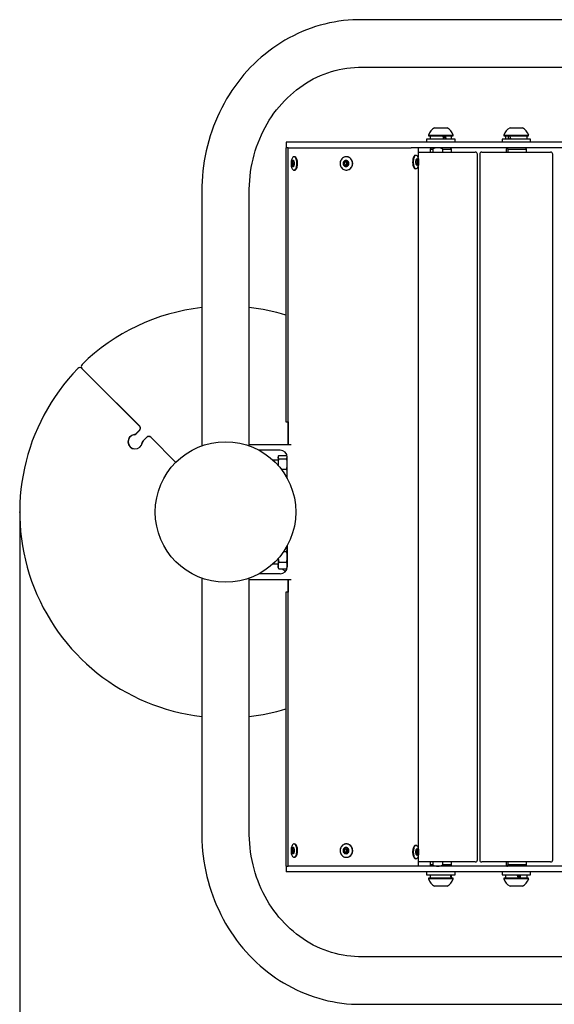
# Model space of a CAD drawing. Units: metres. Extents: x 0.92 to 5.67, y 0.55 to 4.66.
# Drawn here: x 2.42 to 2.79, y 2.46 to 3.16 of the extents above; entities that cross this region are included whole.
import ezdxf

# ---------------------------------------------------------------- set-up
doc = ezdxf.new("R2010")
doc.units = ezdxf.units.M
doc.header["$LTSCALE"] = 40
doc.header["$PDSIZE"] = -1
doc.linetypes.add('SLD-Сплошная', pattern=[0])
doc.styles.get("Standard").update_dxf_attribs({"font": 'isocpeui.ttf'})
doc.dimstyles.new('ISO-25', dxfattribs={"dimtxt": 2.5, "dimasz": 2.5, "dimexe": 1.25, "dimexo": 0.625, "dimtad": 1, "dimtxsty": 'Standard', "dimcen": 2.5, "dimadec": 0, "dimazin": 0, "dimtfac": 1, "dimtmove": 0, "dimatfit": 3, "dimfxl": 1, "dimarcsym": 0})

# ---------------------------------------------------------------- blocks, each defined once
blk = doc.blocks.new('*D13')
at = {"color": 0, "lineweight": -2, "transparency": 16777216}
for p, q in [((2.41584, 2.81139), (2.41584, 2.03171)), ((3.70954, 2.56212), (3.70954, 2.03171)), ((3.58954, 2.07171), (2.53584, 2.07171))]:
    blk.add_line(p, q, dxfattribs=at)
at = {"color": 0, "transparency": 16777216}
for points in [[(2.53584, 2.09171), (2.53584, 2.05171), (2.41584, 2.07171)], [(3.58954, 2.09171), (3.58954, 2.05171), (3.70954, 2.07171)]]:
    blk.add_solid(points, dxfattribs=at)
at = {"layer": 'Defpoints', "color": 0, "transparency": 16777216}
for p in [(2.41584, 2.81139), (3.70954, 2.56212), (2.41584, 2.07171)]:
    blk.add_point(p, dxfattribs=at)
at = {"color": 0, "transparency": 16777216, "insert": (3.06269, 2.17371), "char_height": 0.12, "attachment_point": 5}
blk.add_mtext('1,29', dxfattribs=at)

msp = doc.modelspace()

# ---------------------------------------------------------------- linework, layer by layer
at = {"color": 7, "linetype": 'SLD-Сплошная', "lineweight": 25}
for p, q in [((3.06188, 3.15837), (2.65585, 3.15837)), ((2.65585, 3.12487), (3.06188, 3.12487)), ((2.70816, 3.08212), (2.71581, 3.08212)), ((2.71581, 3.08212), (2.71691, 3.08212)), ((2.76129, 3.08212), (2.7647, 3.08212)), ((2.7647, 3.08212), (2.77004, 3.08212)), ((2.70253, 3.07412), (2.70253, 3.07212)), ((2.72003, 3.07412), (2.70253, 3.07412)), ((2.70378, 3.077), (2.70378, 3.07662)), ((2.70378, 3.077), (2.71909, 3.077)), ((2.70378, 3.07662), (2.71909, 3.07662)), ((2.70493, 3.07662), (2.70493, 3.07412)), ((2.71909, 3.077), (2.72128, 3.077)), ((2.71909, 3.07662), (2.72128, 3.07662)), ((2.72253, 3.07412), (2.72003, 3.07412)), ((2.72013, 3.07412), (2.72013, 3.07662)), ((2.72128, 3.07662), (2.72128, 3.077)), ((2.72253, 3.07212), (2.72253, 3.07412)), ((2.75566, 3.07412), (2.75566, 3.07212)), ((2.76346, 3.07412), (2.75566, 3.07412)), ((2.75691, 3.077), (2.75691, 3.07662)), ((2.75691, 3.077), (2.76373, 3.077)), ((2.75691, 3.07662), (2.76373, 3.07662)), ((2.75806, 3.07662), (2.75806, 3.07412)), ((2.77566, 3.07412), (2.76346, 3.07412)), ((2.76373, 3.077), (2.77441, 3.077)), ((2.76373, 3.07662), (2.77441, 3.07662)), ((2.77326, 3.07412), (2.77326, 3.07662)), ((2.77441, 3.07662), (2.77441, 3.077)), ((2.77566, 3.07212), (2.77566, 3.07412)), ((2.60335, 3.06812), (2.60335, 2.87512)), ((2.6049, 3.06812), (2.60335, 3.06812)), ((2.6036, 3.07212), (2.6036, 3.06812)), ((2.69454, 3.07212), (2.6036, 3.07212)), ((2.6049, 2.85912), (2.6049, 3.06812)), ((2.6049, 3.06812), (2.68864, 3.06812)), ((2.68864, 3.06812), (2.69164, 3.06812)), ((2.69454, 3.06812), (2.69164, 3.06812)), ((3.642, 3.07212), (2.69454, 3.07212)), ((3.63924, 3.06812), (2.69454, 3.06812)), ((2.69647, 3.06812), (2.69647, 3.06152)), ((2.70603, 3.06812), (2.70503, 3.06712)), ((2.70503, 3.06712), (2.70503, 3.06512)), ((2.70503, 3.06712), (2.70688, 3.06712)), ((2.70688, 3.06712), (2.70688, 3.06512)), ((2.71395, 3.06512), (2.71395, 3.06712)), ((2.71395, 3.06712), (2.72003, 3.06712)), ((2.72003, 3.06712), (2.71903, 3.06812)), ((2.72003, 3.06512), (2.72003, 3.06712)), ((2.75862, 3.06712), (2.75862, 3.06512)), ((2.75916, 3.06812), (2.75907, 3.06803)), ((2.75989, 3.06512), (2.75989, 3.06712)), ((2.75989, 3.06712), (2.7727, 3.06712)), ((2.77226, 3.06803), (2.77216, 3.06812)), ((2.7727, 3.06712), (2.7727, 3.06512)), ((2.69648, 3.06512), (2.73678, 3.06512)), ((2.73828, 2.56662), (2.73828, 3.06362)), ((2.73991, 3.06362), (2.73991, 2.56662)), ((2.74141, 3.06512), (2.78991, 3.06512)), ((2.79141, 2.56662), (2.79141, 3.06362)), ((2.60928, 3.05242), (2.60967, 3.05247)), ((2.69647, 3.05472), (2.69647, 2.57552)), ((2.54409, 3.03762), (2.54409, 2.8582)), ((2.57759, 2.8582), (2.57759, 3.03762)), ((2.45973, 2.91273), (2.46417, 2.90829)), ((2.46417, 2.90829), (2.45973, 2.91273)), ((2.46696, 2.9055), (2.46417, 2.90829)), ((2.46696, 2.9055), (2.50031, 2.87215)), ((2.50038, 2.87208), (2.46696, 2.9055)), ((2.60335, 2.87512), (2.60487, 2.87512)), ((2.60487, 2.87512), (2.60487, 2.85912)), ((2.50031, 2.86932), (2.49774, 2.86675)), ((2.49779, 2.86666), (2.50038, 2.86925)), ((2.50533, 2.8643), (2.50274, 2.86171)), ((2.50283, 2.86166), (2.5054, 2.86423)), ((2.50823, 2.86423), (2.52587, 2.8466)), ((2.49305, 2.86393), (2.49301, 2.86405)), ((2.57759, 2.85912), (2.60701, 2.85912)), ((2.59934, 2.85512), (2.58446, 2.85512)), ((2.59802, 2.85095), (2.59784, 2.85062)), ((2.59784, 2.85062), (2.59784, 2.85032)), ((2.59784, 2.85032), (2.59784, 2.84552)), ((2.59842, 2.85146), (2.60376, 2.85146)), ((2.60415, 2.85094), (2.60376, 2.85146)), ((2.60431, 2.85068), (2.60415, 2.85095)), ((2.59784, 2.84812), (2.59428, 2.84812)), ((2.59784, 2.84552), (2.59784, 2.84451)), ((2.59842, 2.84918), (2.60376, 2.84918)), ((2.60434, 2.83525), (2.60434, 2.85012)), ((2.60004, 2.84185), (2.60376, 2.84185)), ((2.60346, 2.83679), (2.60376, 2.83679)), ((2.60415, 2.8373), (2.60376, 2.83679)), ((2.60415, 2.8373), (2.60434, 2.83762)), ((2.60434, 2.788), (2.60434, 2.77312)), ((2.60176, 2.78376), (2.60376, 2.78376)), ((2.60352, 2.78655), (2.60376, 2.78655)), ((2.60434, 2.78562), (2.60404, 2.78613)), ((2.59428, 2.77512), (2.59784, 2.77512)), ((2.59734, 2.77512), (2.59784, 2.77462)), ((2.59784, 2.77874), (2.59784, 2.77402)), ((2.59784, 2.77402), (2.59784, 2.77262)), ((2.59842, 2.77634), (2.60376, 2.77634)), ((2.59934, 2.76812), (2.58446, 2.76812)), ((2.59784, 2.77262), (2.59813, 2.77211)), ((2.59815, 2.77212), (2.59842, 2.77169)), ((2.59842, 2.77169), (2.60376, 2.77169)), ((2.60077, 2.77169), (2.60283, 2.76963)), ((2.60403, 2.77212), (2.60376, 2.77169)), ((2.60404, 2.77211), (2.60431, 2.77257)), ((2.54409, 2.76504), (2.54409, 2.58562)), ((2.57759, 2.58562), (2.57759, 2.76504)), ((2.57759, 2.76412), (2.60701, 2.76412)), ((2.60487, 2.76412), (2.60487, 2.75512)), ((2.6049, 2.56212), (2.6049, 2.76412)), ((2.60335, 2.75512), (2.60335, 2.56212)), ((2.60487, 2.75512), (2.60335, 2.75512)), ((2.60928, 2.56842), (2.60967, 2.56847)), ((2.69647, 2.56872), (2.69647, 2.56212)), ((2.60335, 2.56212), (2.6049, 2.56212)), ((2.6036, 2.56212), (2.6036, 2.55812)), ((2.68864, 2.56212), (2.6049, 2.56212)), ((2.69164, 2.56212), (2.68864, 2.56212)), ((2.69454, 2.56212), (2.69164, 2.56212)), ((3.63924, 2.56212), (2.69454, 2.56212)), ((2.73678, 2.56512), (2.69648, 2.56512)), ((2.70503, 2.56512), (2.70503, 2.56312)), ((2.70503, 2.56312), (2.70603, 2.56212)), ((2.70688, 2.56312), (2.70503, 2.56312)), ((2.70688, 2.56512), (2.70688, 2.56312)), ((2.71395, 2.56312), (2.71395, 2.56512)), ((2.72003, 2.56312), (2.71395, 2.56312)), ((2.71903, 2.56212), (2.72003, 2.56312)), ((2.72003, 2.56312), (2.72003, 2.56512)), ((2.78991, 2.56512), (2.74141, 2.56512)), ((2.75862, 2.56512), (2.75862, 2.56312)), ((2.75907, 2.56222), (2.75916, 2.56212)), ((2.75989, 2.56312), (2.75989, 2.56512)), ((2.7727, 2.56312), (2.75989, 2.56312)), ((2.77216, 2.56212), (2.77226, 2.56222)), ((2.7727, 2.56512), (2.7727, 2.56312)), ((2.69454, 2.55812), (2.6036, 2.55812)), ((3.642, 2.55812), (2.69454, 2.55812)), ((2.70253, 2.55812), (2.70253, 2.55612)), ((2.70253, 2.55612), (2.72003, 2.55612)), ((2.70378, 2.55362), (2.70378, 2.55324)), ((2.71909, 2.55362), (2.70378, 2.55362)), ((2.71909, 2.55324), (2.70378, 2.55324)), ((2.70493, 2.55612), (2.70493, 2.55362)), ((2.72128, 2.55362), (2.71909, 2.55362)), ((2.72128, 2.55324), (2.71909, 2.55324)), ((2.72003, 2.55612), (2.72253, 2.55612)), ((2.72013, 2.55362), (2.72013, 2.55612)), ((2.72128, 2.55324), (2.72128, 2.55362)), ((2.72253, 2.55612), (2.72253, 2.55812)), ((2.75566, 2.55812), (2.75566, 2.55612)), ((2.75566, 2.55612), (2.76346, 2.55612)), ((2.75691, 2.55362), (2.75691, 2.55324)), ((2.76373, 2.55362), (2.75691, 2.55362)), ((2.76373, 2.55324), (2.75691, 2.55324)), ((2.75806, 2.55612), (2.75806, 2.55362)), ((2.76346, 2.55612), (2.77566, 2.55612)), ((2.77441, 2.55362), (2.76373, 2.55362)), ((2.77441, 2.55324), (2.76373, 2.55324)), ((2.77326, 2.55362), (2.77326, 2.55612)), ((2.77441, 2.55324), (2.77441, 2.55362)), ((2.77566, 2.55612), (2.77566, 2.55812)), ((2.71581, 2.54812), (2.70816, 2.54812)), ((2.71691, 2.54812), (2.71581, 2.54812)), ((2.7647, 2.54812), (2.76129, 2.54812)), ((2.77004, 2.54812), (2.7647, 2.54812)), ((3.06188, 2.49837), (2.65585, 2.49837)), ((2.65585, 2.46487), (3.06188, 2.46487))]:
    msp.add_line(p, q, dxfattribs=at)
at = {"color": 7, "linetype": 'SLD-Сплошная', "lineweight": 25, "flags": 128}
for points in [[(2.65585, 3.15837), (2.65393, 3.15836), (2.65059, 3.15824), (2.64726, 3.15802), (2.64394, 3.15769), (2.64063, 3.15725), (2.63733, 3.15671), (2.63405, 3.15606), (2.63078, 3.1553), (2.62754, 3.15444), (2.62433, 3.15348), (2.62114, 3.15241), (2.61798, 3.15124), (2.61486, 3.14997), (2.61177, 3.14859), (2.60872, 3.14712), (2.60571, 3.14555), (2.60275, 3.14389), (2.59984, 3.14213), (2.59697, 3.14027), (2.59416, 3.13833), (2.5914, 3.13629), (2.5887, 3.13417), (2.58606, 3.13195), (2.58348, 3.12966), (2.58096, 3.12728), (2.57852, 3.12482), (2.57614, 3.12228), (2.57383, 3.11967), (2.57159, 3.11698), (2.56943, 3.11422), (2.56735, 3.11139), (2.56535, 3.1085), (2.56343, 3.10554), (2.56159, 3.10252), (2.55983, 3.09944), (2.55816, 3.09631), (2.55658, 3.09312), (2.55509, 3.08988), (2.55369, 3.0866), (2.55238, 3.08327), (2.55116, 3.0799), (2.55003, 3.0765), (2.549, 3.07305), (2.54807, 3.06958), (2.54723, 3.06608), (2.54649, 3.06255), (2.54585, 3.059), (2.54531, 3.05543), (2.54487, 3.05184), (2.54452, 3.04824), (2.54428, 3.04463), (2.54413, 3.04102), (2.54409, 3.03762)], [(2.57759, 3.03762), (2.5776, 3.03912), (2.5777, 3.04217), (2.57789, 3.0452), (2.57817, 3.04823), (2.57855, 3.05124), (2.57902, 3.05424), (2.57959, 3.05721), (2.58025, 3.06016), (2.581, 3.06309), (2.58184, 3.06598), (2.58278, 3.06884), (2.5838, 3.07166), (2.58491, 3.07444), (2.5861, 3.07717), (2.58738, 3.07985), (2.58874, 3.08249), (2.59019, 3.08507), (2.59171, 3.08759), (2.59331, 3.09005), (2.59499, 3.09244), (2.59674, 3.09477), (2.59856, 3.09704), (2.60045, 3.09922), (2.60241, 3.10134), (2.60444, 3.10338), (2.60652, 3.10533), (2.60867, 3.10721), (2.61087, 3.109), (2.61313, 3.11071), (2.61544, 3.11233), (2.61781, 3.11385), (2.62021, 3.11529), (2.62267, 3.11663), (2.62516, 3.11787), (2.62769, 3.11902), (2.63026, 3.12007), (2.63286, 3.12102), (2.63549, 3.12186), (2.63815, 3.12261), (2.64083, 3.12325), (2.64352, 3.12378), (2.64624, 3.12421), (2.64897, 3.12454), (2.6517, 3.12475), (2.65445, 3.12486), (2.65585, 3.12487)], [(2.75989, 3.06712), (2.75958, 3.06784), (2.75942, 3.06805), (2.75926, 3.06812)], [(2.77226, 3.06802), (2.7724, 3.06784), (2.7727, 3.06712)], [(2.60906, 3.05244), (2.60939, 3.0525), (2.60971, 3.05269), (2.61002, 3.05298), (2.6103, 3.05338), (2.61055, 3.05388), (2.61076, 3.05447), (2.61092, 3.05512), (2.61104, 3.05582), (2.61111, 3.05656), (2.61112, 3.05731), (2.61108, 3.05806), (2.61099, 3.05878), (2.61085, 3.05946), (2.61066, 3.06008), (2.61043, 3.06063), (2.61016, 3.06108), (2.60987, 3.06143), (2.60955, 3.06167), (2.60923, 3.06179), (2.60889, 3.06179), (2.60857, 3.06167), (2.60825, 3.06143), (2.60796, 3.06108), (2.60769, 3.06063), (2.60746, 3.06008), (2.60727, 3.05946), (2.60713, 3.05878), (2.60704, 3.05806), (2.607, 3.05731), (2.60701, 3.05656), (2.60708, 3.05582), (2.6072, 3.05512), (2.60736, 3.05447), (2.60757, 3.05388), (2.60782, 3.05338), (2.6081, 3.05298), (2.60841, 3.05269), (2.60873, 3.0525), (2.60906, 3.05244)], [(2.60852, 3.05494), (2.60875, 3.055), (2.60897, 3.05519), (2.60916, 3.05549), (2.60931, 3.05588), (2.60942, 3.05635), (2.60948, 3.05686), (2.60948, 3.05739), (2.60942, 3.0579), (2.60931, 3.05836), (2.60916, 3.05876), (2.60897, 3.05906), (2.60875, 3.05924), (2.60852, 3.05931), (2.60829, 3.05924), (2.60807, 3.05906), (2.60788, 3.05876), (2.60773, 3.05836), (2.60762, 3.0579), (2.60757, 3.05739), (2.60757, 3.05686), (2.60762, 3.05635), (2.60773, 3.05588), (2.60788, 3.05549), (2.60807, 3.05519), (2.60829, 3.055), (2.60852, 3.05494)], [(2.60852, 3.05858), (2.60871, 3.05851), (2.60888, 3.05832), (2.60902, 3.05803), (2.60912, 3.05765), (2.60916, 3.05723), (2.60915, 3.0568), (2.60908, 3.0564), (2.60896, 3.05606), (2.6088, 3.05582), (2.60862, 3.05569), (2.60843, 3.05569), (2.60824, 3.05582), (2.60809, 3.05606), (2.60797, 3.0564), (2.6079, 3.0568), (2.60788, 3.05723), (2.60793, 3.05765), (2.60802, 3.05803), (2.60816, 3.05832), (2.60833, 3.05851), (2.60852, 3.05858)], [(2.60864, 3.05845), (2.60846, 3.05838), (2.60829, 3.0582), (2.60816, 3.0579), (2.60808, 3.05753), (2.60805, 3.05712), (2.60808, 3.05671), (2.60816, 3.05634), (2.60829, 3.05605), (2.60846, 3.05586), (2.60864, 3.0558), (2.60882, 3.05586), (2.60888, 3.05592)], [(2.60888, 3.05833), (2.60882, 3.05838), (2.60864, 3.05845)], [(2.60968, 3.05246), (2.60984, 3.0525), (2.61016, 3.05269), (2.61047, 3.05298), (2.61075, 3.05338), (2.611, 3.05388), (2.61121, 3.05447), (2.61137, 3.05512), (2.61149, 3.05582), (2.61156, 3.05656), (2.61157, 3.05731), (2.61153, 3.05806), (2.61144, 3.05878), (2.61129, 3.05946), (2.61111, 3.06008), (2.61088, 3.06063), (2.61061, 3.06108), (2.61032, 3.06143), (2.61, 3.06167), (2.60968, 3.06179)], [(2.64594, 3.0618), (2.64523, 3.06174), (2.64455, 3.06156), (2.6439, 3.06127), (2.6433, 3.06086), (2.64277, 3.06037), (2.64233, 3.05978), (2.64197, 3.05913), (2.64172, 3.05843), (2.64158, 3.05769), (2.64155, 3.05694), (2.64164, 3.05619), (2.64183, 3.05546), (2.64214, 3.05478), (2.64254, 3.05416), (2.64303, 3.05362), (2.64359, 3.05317), (2.64422, 3.05282), (2.64489, 3.05258), (2.64559, 3.05246), (2.64629, 3.05246), (2.64699, 3.05258), (2.64766, 3.05282), (2.64828, 3.05317), (2.64885, 3.05362), (2.64934, 3.05416), (2.64974, 3.05478), (2.65004, 3.05546), (2.65024, 3.05619), (2.65032, 3.05694), (2.6503, 3.05769), (2.65015, 3.05843), (2.6499, 3.05913), (2.64955, 3.05978), (2.6491, 3.06037), (2.64858, 3.06086), (2.64798, 3.06127), (2.64733, 3.06156), (2.64664, 3.06174), (2.64594, 3.0618)], [(2.64573, 3.05931), (2.64524, 3.05924), (2.64478, 3.05906), (2.64437, 3.05876), (2.64404, 3.05836), (2.64381, 3.0579), (2.6437, 3.05739), (2.6437, 3.05686), (2.64381, 3.05635), (2.64404, 3.05588), (2.64437, 3.05549), (2.64478, 3.05519), (2.64524, 3.055), (2.64573, 3.05494), (2.64622, 3.055), (2.64668, 3.05519), (2.64709, 3.05549), (2.64742, 3.05588), (2.64765, 3.05635), (2.64776, 3.05686), (2.64776, 3.05739), (2.64765, 3.0579), (2.64742, 3.05836), (2.64709, 3.05876), (2.64668, 3.05906), (2.64622, 3.05924), (2.64573, 3.05931)], [(2.64573, 3.05567), (2.64533, 3.05574), (2.64496, 3.05592), (2.64467, 3.05622), (2.64446, 3.05659), (2.64437, 3.05702), (2.6444, 3.05745), (2.64455, 3.05785), (2.6448, 3.05819), (2.64514, 3.05843), (2.64553, 3.05856), (2.64593, 3.05856), (2.64632, 3.05843), (2.64666, 3.05819), (2.64691, 3.05785), (2.64706, 3.05745), (2.64709, 3.05702), (2.647, 3.05659), (2.6468, 3.05622), (2.6465, 3.05592), (2.64613, 3.05574), (2.64573, 3.05567)], [(2.64577, 3.0558), (2.64616, 3.05586), (2.64651, 3.05605), (2.64678, 3.05634), (2.64696, 3.05671), (2.64702, 3.05712), (2.64696, 3.05753), (2.64678, 3.0579), (2.64651, 3.0582), (2.64616, 3.05838), (2.64577, 3.05845), (2.64539, 3.05838), (2.64504, 3.0582), (2.64477, 3.0579), (2.64459, 3.05753), (2.64453, 3.05712), (2.64459, 3.05671), (2.64477, 3.05634), (2.64504, 3.05605), (2.64539, 3.05586), (2.64577, 3.0558)], [(2.6945, 3.06279), (2.69441, 3.06277), (2.6941, 3.06262), (2.69381, 3.06235), (2.69353, 3.06197), (2.69328, 3.0615), (2.69307, 3.06093), (2.6929, 3.0603), (2.69278, 3.05961), (2.6927, 3.05887), (2.69268, 3.05812)], [(2.69313, 3.05812), (2.69315, 3.05737), (2.69323, 3.05664), (2.69335, 3.05595), (2.69353, 3.05531), (2.69374, 3.05475), (2.69398, 3.05427), (2.69426, 3.0539), (2.69456, 3.05363), (2.69487, 3.05348), (2.69519, 3.05345), (2.6955, 3.05354), (2.69581, 3.05375), (2.69609, 3.05407), (2.69636, 3.0545), (2.69659, 3.05502), (2.69678, 3.05562), (2.69693, 3.05629), (2.69703, 3.057), (2.69708, 3.05775), (2.69708, 3.0585), (2.69703, 3.05924), (2.69693, 3.05996), (2.69678, 3.06062), (2.69659, 3.06123), (2.69636, 3.06175), (2.69609, 3.06218), (2.69581, 3.0625), (2.6955, 3.06271), (2.69519, 3.0628), (2.69487, 3.06277), (2.69456, 3.06262), (2.69426, 3.06235), (2.69398, 3.06197), (2.69374, 3.0615), (2.69353, 3.06093), (2.69335, 3.0603), (2.69323, 3.05961), (2.69315, 3.05887), (2.69313, 3.05812)], [(2.69473, 3.05812), (2.69475, 3.0576), (2.69483, 3.05711), (2.69496, 3.05668), (2.69513, 3.05633), (2.69532, 3.05608), (2.69554, 3.05596), (2.69576, 3.05596), (2.69598, 3.05608), (2.69617, 3.05633), (2.69634, 3.05668), (2.69647, 3.05711), (2.69655, 3.0576), (2.69657, 3.05812), (2.69655, 3.05865), (2.69647, 3.05914), (2.69634, 3.05957), (2.69617, 3.05992), (2.69598, 3.06017), (2.69576, 3.06029), (2.69554, 3.06029), (2.69532, 3.06017), (2.69513, 3.05992), (2.69496, 3.05957), (2.69483, 3.05914), (2.69475, 3.05865), (2.69473, 3.05812)], [(2.69626, 3.05812), (2.69624, 3.0577), (2.69616, 3.05731), (2.69603, 3.05699), (2.69587, 3.05677), (2.6957, 3.05668), (2.69551, 3.05671), (2.69534, 3.05687), (2.6952, 3.05714), (2.6951, 3.05749), (2.69504, 3.05791), (2.69504, 3.05834), (2.6951, 3.05875), (2.6952, 3.05911), (2.69534, 3.05938), (2.69551, 3.05954), (2.6957, 3.05957), (2.69587, 3.05948), (2.69603, 3.05926), (2.69616, 3.05894), (2.69624, 3.05855), (2.69626, 3.05812)], [(2.69609, 3.05812), (2.69607, 3.05853), (2.69599, 3.0589), (2.69586, 3.0592), (2.69571, 3.05938), (2.69553, 3.05945), (2.69536, 3.05938), (2.69532, 3.05935)], [(2.60888, 3.05246), (2.60891, 3.05246), (2.60928, 3.05242)], [(2.60894, 3.0574), (2.60896, 3.05717), (2.60912, 3.05665)], [(2.69268, 3.05812), (2.6927, 3.05737), (2.69278, 3.05664), (2.6929, 3.05595), (2.69307, 3.05531), (2.69328, 3.05475), (2.69353, 3.05427), (2.69381, 3.0539), (2.6941, 3.05363), (2.69441, 3.05348), (2.6945, 3.05346)], [(2.6945, 3.05347), (2.69486, 3.05342), (2.69526, 3.05346)], [(2.69532, 3.0569), (2.69536, 3.05686), (2.69553, 3.0568), (2.69571, 3.05686), (2.69586, 3.05705), (2.69599, 3.05734), (2.69607, 3.05771), (2.69609, 3.05812)], [(2.50031, 2.86932), (2.50056, 2.86963), (2.50074, 2.86997), (2.50086, 2.87035), (2.5009, 2.87074), (2.50086, 2.87113), (2.50074, 2.8715), (2.50056, 2.87185), (2.50035, 2.87211)], [(2.50014, 2.85693), (2.50009, 2.85694), (2.50002, 2.85697)], [(2.59842, 2.84918), (2.598, 2.84974), (2.59784, 2.85032)], [(2.60376, 2.84918), (2.60418, 2.84974), (2.60434, 2.85032)], [(2.59784, 2.84552), (2.59788, 2.84452), (2.59791, 2.84438)], [(2.60376, 2.83679), (2.60418, 2.83803), (2.60434, 2.83932)], [(2.60376, 2.78376), (2.60418, 2.78445), (2.60434, 2.78516)], [(2.59842, 2.77169), (2.598, 2.77283), (2.59784, 2.77402)], [(2.5979, 2.7789), (2.59809, 2.77768), (2.59842, 2.77634)], [(2.60376, 2.77169), (2.60418, 2.77283), (2.60434, 2.77402)], [(2.54409, 2.58562), (2.5441, 2.5836), (2.54421, 2.57999), (2.54442, 2.57637), (2.54472, 2.57277), (2.54513, 2.56918), (2.54563, 2.5656), (2.54624, 2.56204), (2.54694, 2.5585), (2.54774, 2.55498), (2.54864, 2.5515), (2.54964, 2.54804), (2.55073, 2.54462), (2.55191, 2.54123), (2.55319, 2.53788), (2.55456, 2.53458), (2.55602, 2.53132), (2.55757, 2.52811), (2.55921, 2.52495), (2.56093, 2.52185), (2.56274, 2.51881), (2.56464, 2.51582), (2.56662, 2.5129), (2.56867, 2.51004), (2.57081, 2.50725), (2.57302, 2.50453), (2.57531, 2.50189), (2.57766, 2.49932), (2.58009, 2.49683), (2.58259, 2.49441), (2.58515, 2.49209), (2.58778, 2.48984), (2.59046, 2.48768), (2.5932, 2.48561), (2.596, 2.48363), (2.59886, 2.48174), (2.60176, 2.47994), (2.60471, 2.47824), (2.60771, 2.47664), (2.61075, 2.47513), (2.61383, 2.47372), (2.61695, 2.47242), (2.6201, 2.47121), (2.62328, 2.47011), (2.62649, 2.46911), (2.62973, 2.46821), (2.63299, 2.46742), (2.63627, 2.46674), (2.63956, 2.46616), (2.64287, 2.46569), (2.64619, 2.46532), (2.64952, 2.46507), (2.65286, 2.46492), (2.65585, 2.46487)], [(2.65585, 2.49837), (2.65455, 2.49839), (2.65181, 2.49849), (2.64907, 2.4987), (2.64634, 2.49902), (2.64362, 2.49945), (2.64091, 2.49998), (2.63823, 2.50062), (2.63557, 2.50136), (2.63293, 2.50221), (2.63032, 2.50316), (2.62774, 2.5042), (2.6252, 2.50535), (2.6227, 2.5066), (2.62024, 2.50795), (2.61782, 2.50938), (2.61545, 2.51092), (2.61313, 2.51254), (2.61087, 2.51425), (2.60866, 2.51605), (2.6065, 2.51793), (2.60441, 2.51989), (2.60238, 2.52194), (2.60042, 2.52406), (2.59852, 2.52626), (2.5967, 2.52853), (2.59495, 2.53086), (2.59327, 2.53327), (2.59166, 2.53573), (2.59014, 2.53826), (2.5887, 2.54085), (2.58734, 2.54349), (2.58606, 2.54618), (2.58486, 2.54892), (2.58376, 2.5517), (2.58274, 2.55453), (2.58181, 2.55739), (2.58097, 2.56029), (2.58022, 2.56321), (2.57956, 2.56617), (2.579, 2.56915), (2.57853, 2.57215), (2.57815, 2.57516), (2.57787, 2.57819), (2.57769, 2.58122), (2.5776, 2.58427), (2.57759, 2.58562)], [(2.60906, 2.56844), (2.60939, 2.5685), (2.60971, 2.56869), (2.61002, 2.56898), (2.6103, 2.56938), (2.61055, 2.56988), (2.61076, 2.57047), (2.61092, 2.57112), (2.61104, 2.57182), (2.61111, 2.57256), (2.61112, 2.57331), (2.61108, 2.57406), (2.61099, 2.57478), (2.61085, 2.57546), (2.61066, 2.57608), (2.61043, 2.57663), (2.61016, 2.57708), (2.60987, 2.57743), (2.60955, 2.57767), (2.60923, 2.57779), (2.60889, 2.57779), (2.60857, 2.57767), (2.60825, 2.57743), (2.60796, 2.57708), (2.60769, 2.57663), (2.60746, 2.57608), (2.60727, 2.57546), (2.60713, 2.57478), (2.60704, 2.57406), (2.607, 2.57331), (2.60701, 2.57256), (2.60708, 2.57182), (2.6072, 2.57112), (2.60736, 2.57047), (2.60757, 2.56988), (2.60782, 2.56938), (2.6081, 2.56898), (2.60841, 2.56869), (2.60873, 2.5685), (2.60906, 2.56844)], [(2.60852, 2.57094), (2.60875, 2.571), (2.60897, 2.57119), (2.60916, 2.57149), (2.60931, 2.57188), (2.60942, 2.57235), (2.60948, 2.57286), (2.60948, 2.57339), (2.60942, 2.5739), (2.60931, 2.57436), (2.60916, 2.57476), (2.60897, 2.57506), (2.60875, 2.57524), (2.60852, 2.57531), (2.60829, 2.57524), (2.60807, 2.57506), (2.60788, 2.57476), (2.60773, 2.57436), (2.60762, 2.5739), (2.60757, 2.57339), (2.60757, 2.57286), (2.60762, 2.57235), (2.60773, 2.57188), (2.60788, 2.57149), (2.60807, 2.57119), (2.60829, 2.571), (2.60852, 2.57094)], [(2.60852, 2.57458), (2.60871, 2.57451), (2.60888, 2.57432), (2.60902, 2.57403), (2.60912, 2.57365), (2.60916, 2.57323), (2.60915, 2.5728), (2.60908, 2.5724), (2.60896, 2.57206), (2.6088, 2.57182), (2.60862, 2.57169), (2.60843, 2.57169), (2.60824, 2.57182), (2.60809, 2.57206), (2.60797, 2.5724), (2.6079, 2.5728), (2.60788, 2.57323), (2.60793, 2.57365), (2.60802, 2.57403), (2.60816, 2.57432), (2.60833, 2.57451), (2.60852, 2.57458)], [(2.60864, 2.57445), (2.60846, 2.57438), (2.60829, 2.5742), (2.60816, 2.5739), (2.60808, 2.57353), (2.60805, 2.57312), (2.60808, 2.57271), (2.60816, 2.57234), (2.60829, 2.57205), (2.60846, 2.57186), (2.60864, 2.5718), (2.60882, 2.57186), (2.60888, 2.57192)], [(2.60888, 2.57433), (2.60882, 2.57438), (2.60864, 2.57445)], [(2.60912, 2.57361), (2.60896, 2.57308), (2.60894, 2.57284)], [(2.60968, 2.56846), (2.60984, 2.5685), (2.61016, 2.56869), (2.61047, 2.56898), (2.61075, 2.56938), (2.611, 2.56988), (2.61121, 2.57047), (2.61137, 2.57112), (2.61149, 2.57182), (2.61156, 2.57256), (2.61157, 2.57331), (2.61153, 2.57406), (2.61144, 2.57478), (2.61129, 2.57546), (2.61111, 2.57608), (2.61088, 2.57663), (2.61061, 2.57708), (2.61032, 2.57743), (2.61, 2.57767), (2.60968, 2.57779)], [(2.64594, 2.5778), (2.64523, 2.57774), (2.64455, 2.57756), (2.6439, 2.57727), (2.6433, 2.57686), (2.64277, 2.57637), (2.64233, 2.57578), (2.64197, 2.57513), (2.64172, 2.57443), (2.64158, 2.57369), (2.64155, 2.57294), (2.64164, 2.57219), (2.64183, 2.57146), (2.64214, 2.57078), (2.64254, 2.57016), (2.64303, 2.56962), (2.64359, 2.56917), (2.64422, 2.56882), (2.64489, 2.56858), (2.64559, 2.56846), (2.64629, 2.56846), (2.64699, 2.56858), (2.64766, 2.56882), (2.64828, 2.56917), (2.64885, 2.56962), (2.64934, 2.57016), (2.64974, 2.57078), (2.65004, 2.57146), (2.65024, 2.57219), (2.65032, 2.57294), (2.6503, 2.57369), (2.65015, 2.57443), (2.6499, 2.57513), (2.64955, 2.57578), (2.6491, 2.57637), (2.64858, 2.57686), (2.64798, 2.57727), (2.64733, 2.57756), (2.64664, 2.57774), (2.64594, 2.5778)], [(2.64573, 2.57531), (2.64524, 2.57524), (2.64478, 2.57506), (2.64437, 2.57476), (2.64404, 2.57436), (2.64381, 2.5739), (2.6437, 2.57339), (2.6437, 2.57286), (2.64381, 2.57235), (2.64404, 2.57188), (2.64437, 2.57149), (2.64478, 2.57119), (2.64524, 2.571), (2.64573, 2.57094), (2.64622, 2.571), (2.64668, 2.57119), (2.64709, 2.57149), (2.64742, 2.57188), (2.64765, 2.57235), (2.64776, 2.57286), (2.64776, 2.57339), (2.64765, 2.5739), (2.64742, 2.57436), (2.64709, 2.57476), (2.64668, 2.57506), (2.64622, 2.57524), (2.64573, 2.57531)], [(2.64573, 2.57167), (2.64533, 2.57174), (2.64496, 2.57192), (2.64467, 2.57222), (2.64446, 2.57259), (2.64437, 2.57302), (2.6444, 2.57345), (2.64455, 2.57385), (2.6448, 2.57419), (2.64514, 2.57443), (2.64553, 2.57456), (2.64593, 2.57456), (2.64632, 2.57443), (2.64666, 2.57419), (2.64691, 2.57385), (2.64706, 2.57345), (2.64709, 2.57302), (2.647, 2.57259), (2.6468, 2.57222), (2.6465, 2.57192), (2.64613, 2.57174), (2.64573, 2.57167)], [(2.64577, 2.5718), (2.64616, 2.57186), (2.64651, 2.57205), (2.64678, 2.57234), (2.64696, 2.57271), (2.64702, 2.57312), (2.64696, 2.57353), (2.64678, 2.5739), (2.64651, 2.5742), (2.64616, 2.57438), (2.64577, 2.57445), (2.64539, 2.57438), (2.64504, 2.5742), (2.64477, 2.5739), (2.64459, 2.57353), (2.64453, 2.57312), (2.64459, 2.57271), (2.64477, 2.57234), (2.64504, 2.57205), (2.64539, 2.57186), (2.64577, 2.5718)], [(2.6945, 2.57679), (2.69426, 2.57671), (2.69395, 2.5765), (2.69366, 2.57618), (2.6934, 2.57575), (2.69317, 2.57523), (2.69298, 2.57462), (2.69283, 2.57396), (2.69273, 2.57324), (2.69268, 2.5725), (2.69268, 2.57175), (2.69273, 2.571), (2.69283, 2.57029), (2.69298, 2.56962), (2.69317, 2.56902), (2.6934, 2.5685), (2.69366, 2.56807), (2.69395, 2.56775), (2.69426, 2.56754), (2.69449, 2.56746)], [(2.69708, 2.57212), (2.69706, 2.57287), (2.69698, 2.57361), (2.69686, 2.5743), (2.69669, 2.57493), (2.69648, 2.5755), (2.69623, 2.57597), (2.69595, 2.57635), (2.69566, 2.57662), (2.69534, 2.57677), (2.69503, 2.5768), (2.69471, 2.57671), (2.6944, 2.5765), (2.69412, 2.57618), (2.69386, 2.57575), (2.69363, 2.57523), (2.69343, 2.57462), (2.69329, 2.57396), (2.69319, 2.57324), (2.69313, 2.5725), (2.69313, 2.57175), (2.69319, 2.571), (2.69329, 2.57029), (2.69343, 2.56962), (2.69363, 2.56902), (2.69386, 2.5685), (2.69412, 2.56807), (2.6944, 2.56775), (2.69471, 2.56754), (2.69503, 2.56745), (2.69534, 2.56748), (2.69566, 2.56763), (2.69595, 2.5679), (2.69623, 2.56827), (2.69648, 2.56875), (2.69669, 2.56931), (2.69686, 2.56995), (2.69698, 2.57064), (2.69706, 2.57137), (2.69708, 2.57212)], [(2.69526, 2.57678), (2.6949, 2.57682), (2.6945, 2.57678)], [(2.69657, 2.57212), (2.69655, 2.57265), (2.69647, 2.57314), (2.69634, 2.57357), (2.69617, 2.57392), (2.69598, 2.57417), (2.69576, 2.57429), (2.69554, 2.57429), (2.69532, 2.57417), (2.69513, 2.57392), (2.69496, 2.57357), (2.69483, 2.57314), (2.69475, 2.57265), (2.69473, 2.57212), (2.69475, 2.5716), (2.69483, 2.57111), (2.69496, 2.57068), (2.69513, 2.57033), (2.69532, 2.57008), (2.69554, 2.56996), (2.69576, 2.56996), (2.69598, 2.57008), (2.69617, 2.57033), (2.69634, 2.57068), (2.69647, 2.57111), (2.69655, 2.5716), (2.69657, 2.57212)], [(2.69504, 2.57212), (2.69506, 2.57255), (2.69514, 2.57294), (2.69527, 2.57326), (2.69543, 2.57348), (2.6956, 2.57357), (2.69579, 2.57354), (2.69596, 2.57338), (2.6961, 2.57311), (2.6962, 2.57275), (2.69626, 2.57234), (2.69626, 2.57191), (2.6962, 2.57149), (2.6961, 2.57114), (2.69596, 2.57087), (2.69579, 2.57071), (2.6956, 2.57068), (2.69543, 2.57077), (2.69527, 2.57099), (2.69514, 2.57131), (2.69506, 2.5717), (2.69504, 2.57212)], [(2.69532, 2.5709), (2.69536, 2.57086), (2.69553, 2.5708), (2.69571, 2.57086), (2.69586, 2.57105), (2.69599, 2.57134), (2.69607, 2.57171), (2.69609, 2.57212), (2.69607, 2.57253), (2.69599, 2.5729), (2.69586, 2.5732), (2.69571, 2.57338), (2.69553, 2.57345), (2.69536, 2.57338), (2.69532, 2.57335)], [(2.60888, 2.56846), (2.60891, 2.56846), (2.60928, 2.56842)], [(2.75926, 2.56212), (2.75942, 2.5622), (2.75958, 2.56241), (2.75989, 2.56312)], [(2.7727, 2.56312), (2.7724, 2.56241), (2.77226, 2.56222)]]:
    msp.add_lwpolyline(points, dxfattribs=at)
at = {"color": 7, "linetype": 'SLD-Сплошная', "lineweight": 25}
msp.add_circle((2.56084, 2.81162), 0.0495, dxfattribs=at)
for centre, radius, start, end in [((2.71253, 3.07396), 0.00927, 118.17585, 160.79689), ((2.71253, 3.07396), 0.00927, 19.20311, 61.82415), ((2.76566, 3.07396), 0.00927, 118.17585, 160.79689), ((2.76566, 3.07396), 0.00927, 19.20311, 61.82415), ((2.71056, 3.06085), 0.00727, 91.14912, 120.41974), ((2.71025, 3.06079), 0.00734, 59.71114, 88.71988), ((2.7597, 3.06715), 0.00107, 114.3231, 181.17233), ((2.60928, 3.06035), 0.00148, 73.99841, 105.26716), ((2.64598, 3.05776), 0.00406, 89.36532, 120.08914), ((2.64607, 3.05773), 0.0041, 58.81868, 90.56543), ((2.64571, 3.05713), 0.00481, 299.6334, 59.01161), ((2.69488, 3.06141), 0.00142, 73.83493, 105.50322), ((2.73678, 3.06362), 0.0015, 360, 90), ((2.74141, 3.06362), 0.0015, 90, 180), ((2.78991, 3.06362), 0.0015, 360, 90), ((2.64603, 3.05666), 0.00424, 237.60739, 299.05413), ((2.64711, 3.05712), 0.00136, 122.06457, 237.93543), ((2.64721, 3.05712), 0.00137, 124.68732, 235.31268), ((2.56084, 2.81162), 0.145, 96.63346, 134.19863), ((2.56084, 2.81162), 0.145, 72.95261, 83.36654), ((2.56084, 2.81162), 0.145, 135.80137, 263.36654), ((2.45832, 2.91132), 0.002, 45, 135.80137), ((2.46115, 2.91414), 0.002, 134.19863, 225), ((2.49897, 2.87067), 0.002, 315.0002, 44.9998), ((2.4972, 2.86112), 0.0051, 97.06724, 352.9328), ((2.4972, 2.86112), 0.005, 96.78851, 353.21149), ((2.49633, 2.86817), 0.002, 277.06721, 315), ((2.49637, 2.86807), 0.002, 276.78574, 315.00084), ((2.50675, 2.86289), 0.002, 45, 135), ((2.50682, 2.86282), 0.002, 45, 135), ((2.50415, 2.86029), 0.002, 135.00166, 173.2119), ((2.50425, 2.86025), 0.002, 135, 172.93279), ((2.59942, 2.85023), 0.00159, 129.25315, 176.63461), ((2.59934, 2.85012), 0.005, 0, 90), ((2.61082, 2.84534), 0.01298, 162.78347, 179.21738), ((2.59136, 2.84534), 0.01298, 0.78262, 17.21653), ((2.59162, 2.84565), 0.01272, 342.6098, 359.39104), ((2.5982, 2.83924), 0.00614, 0.72449, 25.13297), ((2.60217, 2.78507), 0.00217, 2.22823, 42.99419), ((2.59102, 2.77987), 0.01332, 0.76802, 16.99853), ((2.60307, 2.77394), 0.00524, 152.74909, 179.1586), ((2.5913, 2.78019), 0.01304, 342.83098, 359.40246), ((2.5991, 2.77394), 0.00524, 0.84121, 27.2511), ((2.59934, 2.77312), 0.005, 270, 0), ((2.56084, 2.81162), 0.145, 276.63346, 287.04739), ((2.60928, 2.57635), 0.00148, 73.99841, 105.26716), ((2.64598, 2.57376), 0.00406, 89.36554, 120.08892), ((2.64711, 2.57312), 0.00136, 122.06492, 237.93508), ((2.64721, 2.57312), 0.00137, 124.68732, 235.31268), ((2.64607, 2.57373), 0.0041, 58.81868, 90.56543), ((2.64571, 2.57313), 0.00481, 299.63339, 59.01162), ((2.64545, 2.57146), 0.00292, 234.48536, 256.42136), ((2.64606, 2.57243), 0.00402, 252.07069, 300.20359), ((2.69488, 2.56884), 0.00142, 253.8503, 285.48787), ((2.73678, 2.56662), 0.0015, 270, 360), ((2.74141, 2.56662), 0.0015, 180, 270), ((2.78991, 2.56662), 0.0015, 270, 360), ((2.71056, 2.5694), 0.00728, 239.58533, 268.84626), ((2.71025, 2.56946), 0.00734, 271.27224, 300.29629), ((2.76019, 2.56334), 0.00158, 188.01461, 224.78472), ((2.71253, 2.55629), 0.00927, 199.20311, 241.82415), ((2.71253, 2.55629), 0.00927, 298.17585, 340.79689), ((2.76566, 2.55629), 0.00927, 199.20311, 241.82415), ((2.76566, 2.55629), 0.00927, 298.17585, 340.79689)]:
    msp.add_arc(centre, radius, start, end, dxfattribs=at)
for centre, major_axis, ratio, start_param, end_param in [((2.71253, 3.07407), (-0.00734, 0.02087), 0.095076, 4.681771, 4.801807), ((2.71253, 3.07918), (-0.00492, 0.014), 0.095076, 4.309642, 4.495369), ((2.71253, 3.07918), (-0.00734, 0.02087), 0.095076, 4.434296, 4.556149), ((2.76566, 3.07407), (-0.00578, 0.02084), 0.236776, 1.382366, 1.502402), ((2.76566, 3.07918), (-0.00578, 0.02084), 0.236776, 1.628024, 1.749877), ((2.71253, 2.55107), (-0.00151, 0.02087), 0.356864, 4.809464, 4.931317), ((2.71253, 2.55618), (-0.00151, 0.02087), 0.356864, 4.563806, 4.683842), ((2.76566, 2.55107), (-0.00728, 0.02087), 0.104475, 4.798782, 4.920635), ((2.76566, 2.55618), (-0.00489, 0.014), 0.104475, 4.492344, 4.67179), ((2.76566, 2.55618), (-0.00728, 0.02087), 0.104475, 4.553124, 4.67316)]:
    msp.add_ellipse(centre, major_axis=major_axis, ratio=ratio, start_param=start_param, end_param=end_param, dxfattribs=at)
at = {"color": 7, "linetype": 'SLD-Сплошная'}
msp.add_point((2.41584, 2.81162), dxfattribs=at)

# ---------------------------------------------------------------- dimensions: what is measured, and where the dimension line sits
dim = msp.add_linear_dim(base=(2.41584, 2.07171), p1=(3.70954, 2.56212), p2=(2.41584, 2.81139), dimstyle='ISO-25', override={"dimtxt": 0.12, "dimasz": 0.12, "dimexe": 0.04, "dimexo": 0, "dimgap": 0.03, "dimtih": 1, "dimtoh": 1, "dimzin": 1, "dimtdec": 3, "dimtzin": 1})
dim.commit()
dim.dimension.update_dxf_attribs({"geometry": '*D13', "text_midpoint": (3.06269, 2.17371)})

doc.saveas('drawing.dxf')
